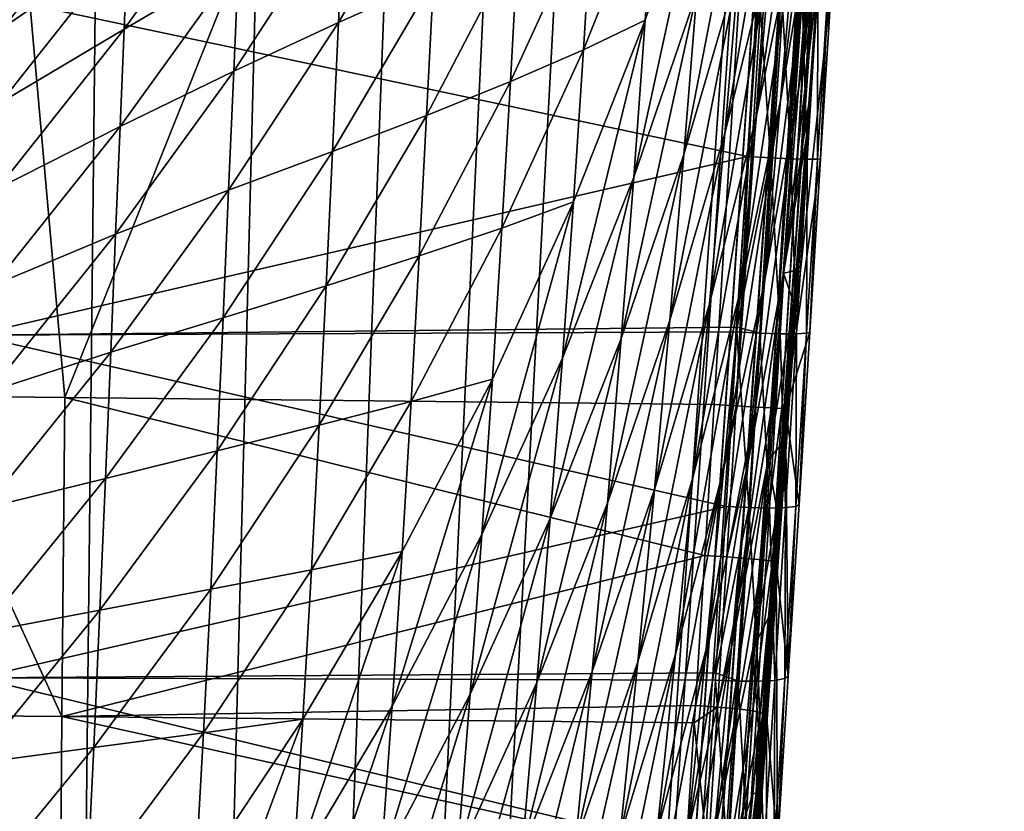
# Model space of a CAD drawing. Extents: x -24 to 24, y -123 to 38.
# Drawn here: x 19 to 24, y -21 to -16 of the extents above; entities that cross this region are included whole.
import ezdxf

# ---------------------------------------------------------------- set-up
doc = ezdxf.new("R2010")
doc.units = 0
doc.layers.add('L2', color=7, linetype='CONTINUOUS')
doc.layers.add('L4', color=7, linetype='CONTINUOUS')

msp = doc.modelspace()

# ---------------------------------------------------------------- linework, layer by layer
at = {"layer": 'L2', "color": 7}
for points in [[(22.72576, -18.60186, 103.7379), (23.72764, -3.990524, 103.6815), (23.61999, -3.983941, 103.7381)], [(22.72576, -18.60186, 103.7379), (23.61999, -3.983941, 103.7381), (23.25198, -8.036039, 103.7595)], [(22.83347, -18.60844, 103.6813), (23.72764, -3.990524, 103.6815), (22.72576, -18.60186, 103.7379)], [(22.83347, -18.60844, 103.6813), (23.81329, -3.995762, 103.595), (23.72764, -3.990524, 103.6815)], [(22.91918, -18.61368, 103.5949), (23.81329, -3.995762, 103.595), (22.83347, -18.60844, 103.6813)], [(22.91918, -18.61368, 103.5949), (23.86901, -3.999168, 103.4868), (23.81329, -3.995762, 103.595)], [(22.97493, -18.61709, 103.4866), (23.86901, -3.999168, 103.4868), (22.91918, -18.61368, 103.5949)], [(22.97493, -18.61709, 103.4866), (23.88961, -4.000426, 103.3667), (23.86901, -3.999168, 103.4868)], [(22.99555, -18.61835, 103.3665), (23.88961, -4.000426, 103.3667), (22.97493, -18.61709, 103.4866)], [(22.99555, -18.61835, 103.3665), (23.24609, -16.29742, 97.15698), (23.88961, -4.000426, 103.3667)], [(19.05643, -18.55591, 103.8389), (23.25198, -8.036039, 103.7595), (18.12733, -8.088237, 103.8734)], [(22.60604, -18.59453, 103.7594), (23.25198, -8.036039, 103.7595), (19.05643, -18.55591, 103.8389)], [(23.25198, -8.036039, 103.7595), (22.60604, -18.59453, 103.7594), (22.72576, -18.60186, 103.7379)], [(19.05643, -18.55591, 103.8389), (18.12733, -8.088237, 103.8734), (18.23455, -18.54805, 103.8538)], [(22.78854, -17.23786, 96.76408), (18.5303, -16.33485, 96.75), (22.8469, -16.27301, 96.75)], [(22.91306, -17.24495, 96.78431), (22.78854, -17.23786, 96.76408), (22.8469, -16.27301, 96.75)], [(22.8469, -16.27301, 96.75), (22.9716, -16.28063, 96.77001), (22.91306, -17.24495, 96.78431)], [(23.02513, -17.25017, 96.84241), (22.91306, -17.24495, 96.78431), (22.9716, -16.28063, 96.77001)], [(23.02513, -17.25017, 96.84241), (22.9716, -16.28063, 96.77001), (23.08382, -16.2875, 96.82804)], [(22.99555, -18.61835, 103.3665), (23.18755, -17.25059, 97.17089), (23.24609, -16.29742, 97.15698)], [(23.11358, -17.25299, 96.93259), (23.02513, -17.25017, 96.84241), (23.08382, -16.2875, 96.82804)], [(23.11358, -17.25299, 96.93259), (23.08382, -16.2875, 96.82804), (23.17234, -16.29291, 96.91828)], [(23.16958, -17.25314, 97.04585), (23.11358, -17.25299, 96.93259), (23.17234, -16.29291, 96.91828)], [(23.16958, -17.25314, 97.04585), (23.17234, -16.29291, 96.91828), (23.2283, -16.29633, 97.03172)], [(23.18755, -17.25059, 97.17089), (23.16958, -17.25314, 97.04585), (23.2283, -16.29633, 97.03172)], [(23.18755, -17.25059, 97.17089), (23.2283, -16.29633, 97.03172), (23.24609, -16.29742, 97.15698)], [(22.78854, -17.23786, 96.76408), (18.55453, -18.21561, 96.80365), (18.5303, -16.33485, 96.75)], [(22.73158, -18.17187, 96.80492), (18.55453, -18.21561, 96.80365), (22.78854, -17.23786, 96.76408)], [(22.91306, -17.24495, 96.78431), (22.73158, -18.17187, 96.80492), (22.78854, -17.23786, 96.76408)], [(22.85433, -18.20439, 96.82649), (22.73158, -18.17187, 96.80492), (22.91306, -17.24495, 96.78431)], [(22.96625, -18.20797, 96.88462), (22.85433, -18.20439, 96.82649), (22.91306, -17.24495, 96.78431)], [(22.96625, -18.20797, 96.88462), (22.91306, -17.24495, 96.78431), (23.02513, -17.25017, 96.84241)], [(23.05464, -18.20821, 96.97466), (22.96625, -18.20797, 96.88462), (23.02513, -17.25017, 96.84241)], [(23.12882, -18.19897, 97.21236), (23.18755, -17.25059, 97.17089), (22.99555, -18.61835, 103.3665)], [(23.05464, -18.20821, 96.97466), (23.02513, -17.25017, 96.84241), (23.11358, -17.25299, 96.93259)], [(23.11068, -18.20511, 97.08765), (23.05464, -18.20821, 96.97466), (23.11358, -17.25299, 96.93259)], [(23.11068, -18.20511, 97.08765), (23.11358, -17.25299, 96.93259), (23.16958, -17.25314, 97.04585)], [(23.12882, -18.19897, 97.21236), (23.11068, -18.20511, 97.08765), (23.16958, -17.25314, 97.04585)], [(23.12882, -18.19897, 97.21236), (23.16958, -17.25314, 97.04585), (23.18755, -17.25059, 97.17089)], [(22.73158, -18.17187, 96.80492), (22.72999, -18.19785, 96.80606), (18.55453, -18.21561, 96.80365)], [(22.85433, -18.20439, 96.82649), (22.72999, -18.19785, 96.80606), (22.73158, -18.17187, 96.80492)], [(18.55453, -18.21561, 96.80365), (22.72999, -18.19785, 96.80606), (22.67127, -19.15284, 96.87562)], [(18.55453, -18.21561, 96.80365), (22.67127, -19.15284, 96.87562), (18.5787, -20.09026, 96.96441)], [(22.79542, -19.15882, 96.89623), (22.67127, -19.15284, 96.87562), (22.72999, -18.19785, 96.80606)], [(22.79542, -19.15882, 96.89623), (22.72999, -18.19785, 96.80606), (22.85433, -18.20439, 96.82649)], [(22.9072, -19.16075, 96.95434), (22.79542, -19.15882, 96.89623), (22.85433, -18.20439, 96.82649)], [(22.9072, -19.16075, 96.95434), (22.85433, -18.20439, 96.82649), (22.96625, -18.20797, 96.88462)], [(22.99552, -19.15843, 97.04416), (22.9072, -19.16075, 96.95434), (22.96625, -18.20797, 96.88462)], [(22.99552, -19.15843, 97.04416), (22.96625, -18.20797, 96.88462), (23.05464, -18.20821, 96.97466)], [(23.05161, -19.1521, 97.1568), (22.99552, -19.15843, 97.04416), (23.05464, -18.20821, 96.97466)], [(22.99555, -18.61835, 103.3665), (23.06991, -19.14239, 97.28108), (23.12882, -18.19897, 97.21236)], [(23.05161, -19.1521, 97.1568), (23.05464, -18.20821, 96.97466), (23.11068, -18.20511, 97.08765)], [(23.06991, -19.14239, 97.28108), (23.05161, -19.1521, 97.1568), (23.11068, -18.20511, 97.08765)], [(23.06991, -19.14239, 97.28108), (23.11068, -18.20511, 97.08765), (23.12882, -18.19897, 97.21236)], [(19.04024, -20.30078, 103.8977), (18.23455, -18.54805, 103.8538), (14.4431, -20.26054, 103.981)], [(19.04024, -20.30078, 103.8977), (19.05643, -18.55591, 103.8389), (18.23455, -18.54805, 103.8538)], [(22.55464, -19.42009, 103.7731), (19.05643, -18.55591, 103.8389), (19.04024, -20.30078, 103.8977)], [(22.55464, -19.42009, 103.7731), (22.60604, -18.59453, 103.7594), (19.05643, -18.55591, 103.8389)], [(22.60604, -18.59453, 103.7594), (22.55464, -19.42009, 103.7731), (22.72576, -18.60186, 103.7379)], [(22.72576, -18.60186, 103.7379), (22.55464, -19.42009, 103.7731), (22.67447, -19.4282, 103.7518)], [(22.72576, -18.60186, 103.7379), (22.67447, -19.4282, 103.7518), (22.83347, -18.60844, 103.6813)], [(22.83347, -18.60844, 103.6813), (22.67447, -19.4282, 103.7518), (22.78225, -19.43672, 103.6953)], [(22.83347, -18.60844, 103.6813), (22.78225, -19.43672, 103.6953), (22.91918, -18.61368, 103.5949)], [(22.91918, -18.61368, 103.5949), (22.78225, -19.43672, 103.6953), (22.86794, -19.44487, 103.6088)], [(22.91918, -18.61368, 103.5949), (22.86794, -19.44487, 103.6088), (22.97493, -18.61709, 103.4866)], [(22.97493, -18.61709, 103.4866), (22.86794, -19.44487, 103.6088), (22.92358, -19.45189, 103.5005)], [(22.97493, -18.61709, 103.4866), (22.92358, -19.45189, 103.5005), (22.99555, -18.61835, 103.3665)], [(22.99555, -18.61835, 103.3665), (22.92358, -19.45189, 103.5005), (22.944, -19.45713, 103.3804)], [(22.944, -19.45713, 103.3804), (23.01085, -20.08069, 97.37676), (22.99555, -18.61835, 103.3665)], [(22.99555, -18.61835, 103.3665), (23.01085, -20.08069, 97.37676), (23.06991, -19.14239, 97.28108)], [(18.5787, -20.09026, 96.96441), (22.67127, -19.15284, 96.87562), (22.61483, -20.06325, 96.96846)], [(22.61483, -20.06325, 96.96846), (22.67127, -19.15284, 96.87562), (22.79542, -19.15882, 96.89623)], [(22.73636, -20.10806, 96.99325), (22.61483, -20.06325, 96.96846), (22.79542, -19.15882, 96.89623)], [(22.84799, -20.10835, 97.05129), (22.73636, -20.10806, 96.99325), (22.79542, -19.15882, 96.89623)], [(22.84799, -20.10835, 97.05129), (22.79542, -19.15882, 96.89623), (22.9072, -19.16075, 96.95434)], [(22.93624, -20.10348, 97.14083), (22.84799, -20.10835, 97.05129), (22.9072, -19.16075, 96.95434)], [(22.93624, -20.10348, 97.14083), (22.9072, -19.16075, 96.95434), (22.99552, -19.15843, 97.04416)], [(22.99238, -20.09395, 97.25302), (22.93624, -20.10348, 97.14083), (22.99552, -19.15843, 97.04416)], [(22.99238, -20.09395, 97.25302), (22.99552, -19.15843, 97.04416), (23.05161, -19.1521, 97.1568)], [(23.01085, -20.08069, 97.37676), (22.99238, -20.09395, 97.25302), (23.05161, -19.1521, 97.1568)], [(23.01085, -20.08069, 97.37676), (23.05161, -19.1521, 97.1568), (23.06991, -19.14239, 97.28108)], [(19.04024, -20.30078, 103.8977), (22.50304, -20.24081, 103.8138), (22.55464, -19.42009, 103.7731)], [(22.55464, -19.42009, 103.7731), (22.50304, -20.24081, 103.8138), (22.67447, -19.4282, 103.7518)], [(22.67447, -19.4282, 103.7518), (22.50304, -20.24081, 103.8138), (22.62299, -20.24968, 103.7927)], [(22.67447, -19.4282, 103.7518), (22.62299, -20.24968, 103.7927), (22.78225, -19.43672, 103.6953)], [(22.78225, -19.43672, 103.6953), (22.62299, -20.24968, 103.7927), (22.73084, -20.26013, 103.7363)], [(22.78225, -19.43672, 103.6953), (22.73084, -20.26013, 103.7363), (22.86794, -19.44487, 103.6088)], [(22.86794, -19.44487, 103.6088), (22.73084, -20.26013, 103.7363), (22.81652, -20.27118, 103.65)], [(22.86794, -19.44487, 103.6088), (22.81652, -20.27118, 103.65), (22.92358, -19.45189, 103.5005)], [(22.92358, -19.45189, 103.5005), (22.81652, -20.27118, 103.65), (22.87206, -20.28179, 103.5418)], [(22.92358, -19.45189, 103.5005), (22.87206, -20.28179, 103.5418), (22.944, -19.45713, 103.3804)], [(22.944, -19.45713, 103.3804), (22.87206, -20.28179, 103.5418), (22.89228, -20.29099, 103.4217)], [(22.89228, -20.29099, 103.4217), (22.95164, -21.01373, 97.49918), (22.944, -19.45713, 103.3804)], [(22.944, -19.45713, 103.3804), (22.95164, -21.01373, 97.49918), (23.01085, -20.08069, 97.37676)], [(18.5787, -20.09026, 96.96441), (22.61483, -20.06325, 96.96846), (22.61239, -20.10264, 96.97247)], [(22.73636, -20.10806, 96.99325), (22.61239, -20.10264, 96.97247), (22.61483, -20.06325, 96.96846)], [(22.55336, -21.04711, 97.09639), (18.6027, -21.95269, 97.23178), (18.5787, -20.09026, 96.96441)], [(22.55336, -21.04711, 97.09639), (18.5787, -20.09026, 96.96441), (22.61239, -20.10264, 96.97247)], [(22.67714, -21.05195, 97.11732), (22.55336, -21.04711, 97.09639), (22.61239, -20.10264, 96.97247)], [(22.67714, -21.05195, 97.11732), (22.61239, -20.10264, 96.97247), (22.73636, -20.10806, 96.99325)], [(22.78863, -21.0506, 97.17523), (22.67714, -21.05195, 97.11732), (22.73636, -20.10806, 96.99325)], [(22.78863, -21.0506, 97.17523), (22.73636, -20.10806, 96.99325), (22.84799, -20.10835, 97.05129)], [(22.87681, -21.04321, 97.26442), (22.78863, -21.0506, 97.17523), (22.84799, -20.10835, 97.05129)], [(22.87681, -21.04321, 97.26442), (22.84799, -20.10835, 97.05129), (22.93624, -20.10348, 97.14083)], [(22.933, -21.0305, 97.37606), (22.87681, -21.04321, 97.26442), (22.93624, -20.10348, 97.14083)], [(22.933, -21.0305, 97.37606), (22.93624, -20.10348, 97.14083), (22.99238, -20.09395, 97.25302)], [(22.95164, -21.01373, 97.49918), (22.933, -21.0305, 97.37606), (22.99238, -20.09395, 97.25302)], [(22.95164, -21.01373, 97.49918), (22.99238, -20.09395, 97.25302), (23.01085, -20.08069, 97.37676)], [(19.02662, -22.0373, 104.0782), (14.4431, -20.26054, 103.981), (14.43391, -22.00081, 104.1618)], [(19.02662, -22.0373, 104.0782), (19.04024, -20.30078, 103.8977), (14.4431, -20.26054, 103.981)], [(19.04024, -20.30078, 103.8977), (22.49702, -20.33564, 103.8216), (22.50304, -20.24081, 103.8138)], [(22.50304, -20.24081, 103.8138), (22.49702, -20.33564, 103.8216), (22.62299, -20.24968, 103.7927)], [(22.62299, -20.24968, 103.7927), (22.49702, -20.33564, 103.8216), (22.57134, -21.06616, 103.8603)], [(22.62299, -20.24968, 103.7927), (22.57134, -21.06616, 103.8603), (22.73084, -20.26013, 103.7363)], [(22.73084, -20.26013, 103.7363), (22.57134, -21.06616, 103.8603), (22.67926, -21.07851, 103.8042)], [(22.73084, -20.26013, 103.7363), (22.67926, -21.07851, 103.8042), (22.81652, -20.27118, 103.65)], [(22.81652, -20.27118, 103.65), (22.67926, -21.07851, 103.8042), (22.76494, -21.09243, 103.7181)], [(22.81652, -20.27118, 103.65), (22.76494, -21.09243, 103.7181), (22.87206, -20.28179, 103.5418)], [(22.87206, -20.28179, 103.5418), (22.76494, -21.09243, 103.7181), (22.82038, -21.10663, 103.6101)], [(22.87206, -20.28179, 103.5418), (22.82038, -21.10663, 103.6101), (22.89228, -20.29099, 103.4217)], [(22.89228, -20.29099, 103.4217), (22.82038, -21.10663, 103.6101), (22.84039, -21.11977, 103.4902)], [(22.84039, -21.11977, 103.4902), (22.8923, -21.94133, 97.64814), (22.89228, -20.29099, 103.4217)], [(22.89228, -20.29099, 103.4217), (22.8923, -21.94133, 97.64814), (22.95164, -21.01373, 97.49918)], [(22.45126, -21.05653, 103.8812), (19.04024, -20.30078, 103.8977), (19.02662, -22.0373, 104.0782)], [(22.45126, -21.05653, 103.8812), (22.49702, -20.33564, 103.8216), (19.04024, -20.30078, 103.8977)], [(22.49702, -20.33564, 103.8216), (22.45126, -21.05653, 103.8812), (22.57134, -21.06616, 103.8603)]]:
    msp.add_3dface(points, dxfattribs=at)
at = {"layer": 'L4', "color": 7}
for points in [[(18.43841, 11.35125, 0.198137), (19.33479, 9.746911, 0.170133), (8.91902, -19.7281, -0.344355)], [(8.91902, -19.7281, -0.344355), (19.33479, 9.746911, 0.170133), (20.09186, 8.072343, 0.140903)], [(8.91902, -19.7281, -0.344355), (20.09186, 8.072343, 0.140903), (20.70416, 6.339613, 0.110658)], [(20.70416, 6.339613, 0.110658), (21.1673, 4.561206, 0.079616), (8.91902, -19.7281, -0.344355)], [(8.91902, -19.7281, -0.344355), (21.1673, 4.561206, 0.079616), (21.47792, 2.749936, 0.048)], [(8.91902, -19.7281, -0.344355), (21.47792, 2.749936, 0.048), (10.5602, -18.90076, -0.329914)], [(10.5602, -18.90076, -0.329914), (21.47792, 2.749936, 0.048), (12.1253, -17.93723, -0.313096)], [(21.47792, 2.749936, 0.048), (13.60303, -16.84447, -0.294021), (12.1253, -17.93723, -0.313096)], [(21.47792, 2.749936, 0.048), (14.98276, -15.63035, -0.272829), (13.60303, -16.84447, -0.294021)], [(22.93125, 1.900137, 95.1), (-16.92889, -15.58414, 95.1), (-15.58414, -16.92889, 95.1)], [(22.93125, 1.900137, 95.1), (-15.58414, -16.92889, 95.1), (-14.13294, -18.158, 95.1)], [(-14.13294, -18.158, 95.1), (-12.58519, -19.26306, 95.1), (22.93125, 1.900137, 95.1)], [(22.93125, 1.900137, 95.1), (-12.58519, -19.26306, 95.1), (-10.95147, -20.23655, 95.1)], [(22.93125, 1.900137, 95.1), (-10.95147, -20.23655, 95.1), (-9.242947, -21.0718, 95.1)], [(-9.242947, -21.0718, 95.1), (-7.471283, -21.7631, 95.1), (22.93125, 1.900137, 95.1)], [(22.93125, 1.900137, 95.1), (-7.471283, -21.7631, 95.1), (-5.648581, -22.30574, 95.1)], [(22.93125, 1.900137, 95.1), (-5.648581, -22.30574, 95.1), (-3.787295, -22.69601, 95.1)], [(-3.787295, -22.69601, 95.1), (23.00984, 0, 95.1), (22.93125, 1.900137, 95.1)], [(-3.787295, -22.69601, 95.1), (22.93125, -1.900137, 95.1), (23.00984, 0, 95.1)], [(23.69274, -1.648163, 95.1), (22.30574, -5.648581, 95.1), (18.57966, -75.15, 95.1)], [(18.57966, -75.15, 95.1), (18.72827, -75.16034, 95.0764), (23.69274, -1.648163, 95.1)], [(23.69274, -1.648163, 95.1), (18.72827, -75.16034, 95.0764), (23.84688, -1.658885, 95.07553)], [(18.72827, -75.16034, 95.0764), (18.73379, -75.16072, 95.07553), (23.84688, -1.658885, 95.07553)], [(23.84688, -1.658885, 95.07553), (18.73379, -75.16072, 95.07553), (18.86296, -75.1697, 95.00956)], [(23.84688, -1.658885, 95.07553), (18.86296, -75.1697, 95.00956), (23.98593, -1.668558, 95.00451)], [(18.86296, -75.1697, 95.00956), (18.87284, -75.1704, 95.00451), (23.98593, -1.668558, 95.00451)], [(23.98593, -1.668558, 95.00451), (18.87284, -75.1704, 95.00451), (18.97164, -75.17727, 94.90547)], [(23.98593, -1.668558, 95.00451), (18.97164, -75.17727, 94.90547), (24.09628, -1.676234, 94.8939)], [(18.97164, -75.17727, 94.90547), (18.98319, -75.17807, 94.8939), (24.09628, -1.676234, 94.8939)], [(24.09628, -1.676234, 94.8939), (18.98319, -75.17807, 94.8939), (19.04481, -75.18236, 94.77267)], [(24.09628, -1.676234, 94.8939), (19.04481, -75.18236, 94.77267), (24.16712, -1.681163, 94.75451)], [(24.16712, -1.681163, 94.75451), (19.04481, -75.18236, 94.77267), (19.05404, -75.183, 94.75451)], [(24.16712, -1.681163, 94.75451), (19.05404, -75.183, 94.75451), (24.19154, -1.682861, 94.6)], [(24.19154, -1.682861, 94.6), (19.05404, -75.183, 94.75451), (19.05597, -75.18313, 94.74228)], [(24.19154, -1.682861, 94.6), (19.05597, -75.18313, 94.74228), (19.06299, -75.18362, 94.69789)], [(19.06299, -75.18362, 94.69789), (19.06989, -75.1841, 94.65417), (24.19154, -1.682861, 94.6)], [(24.19154, -1.682861, 94.6), (19.06989, -75.1841, 94.65417), (19.07537, -75.18449, 94.61952)], [(24.19154, -1.682861, 94.6), (19.07537, -75.18449, 94.61952), (19.07845, -75.1847, 94.6)], [(19.07845, -75.1847, 94.6), (19.07845, -75.1847, 94.0208), (24.19154, -1.682861, 94.6)], [(24.19154, -1.682861, 94.6), (19.07845, -75.1847, 94.0208), (19.12885, -74.46019, 93.36375)], [(24.19154, -1.682861, 94.6), (19.12885, -74.46019, 93.36375), (19.17684, -73.77039, 92.54669)], [(19.21649, -73.20045, 91.64197), (24.19154, -1.682861, 94.6), (19.17684, -73.77039, 92.54669)], [(19.21649, -73.20045, 91.64197), (19.24703, -72.76134, 90.66704), (24.19154, -1.682861, 94.6)], [(19.24703, -72.76134, 90.66704), (19.26789, -72.46152, 89.64069), (24.19154, -1.682861, 94.6)], [(24.19154, -1.682861, 94.6), (19.26789, -72.46152, 89.64069), (19.27865, -72.30678, 88.58272)], [(24.19154, -1.682861, 94.6), (19.27865, -72.30678, 88.58272), (19.27912, -72.30008, 87.5135)], [(19.27912, -72.30008, 87.5135), (22.59441, -24.6419, 81.13097), (24.19154, -1.682861, 94.6)], [(24.19154, -1.682861, 94.6), (22.59441, -24.6419, 81.13097), (22.66447, -23.63485, 80.98981)], [(24.19154, -1.682861, 94.6), (22.66447, -23.63485, 80.98981), (22.7338, -22.63817, 80.82149)], [(22.7338, -22.63817, 80.82149), (22.80237, -21.65251, 80.62644), (24.19154, -1.682861, 94.6)], [(24.19154, -1.682861, 94.6), (22.80237, -21.65251, 80.62644), (22.87013, -20.67834, 80.40462)], [(24.19154, -1.682861, 94.6), (22.87013, -20.67834, 80.40462), (22.93709, -19.71592, 80.1556)], [(22.93709, -19.71592, 80.1556), (23.00321, -18.76532, 79.87877), (24.19154, -1.682861, 94.6)], [(23.00321, -18.76532, 79.87877), (23.06852, -17.82649, 79.57347), (24.19154, -1.682861, 94.6)], [(24.19154, -1.682861, 94.6), (23.06852, -17.82649, 79.57347), (23.11814, -17.11327, 79.31922)], [(24.19154, -1.682861, 94.6), (23.11814, -17.11327, 79.31922), (23.18108, -16.20848, 78.96744)], [(22.69601, -3.787295, 95.1), (22.93125, -1.900137, 95.1), (-3.787295, -22.69601, 95.1)], [(-3.787295, -22.69601, 95.1), (22.30574, -5.648581, 95.1), (22.69601, -3.787295, 95.1)], [(-3.787295, -22.69601, 95.1), (21.7631, -7.471283, 95.1), (22.30574, -5.648581, 95.1)], [(18.57966, -75.15, 95.1), (22.30574, -5.648581, 95.1), (21.7631, -7.471283, 95.1)], [(21.0718, -9.242947, 95.1), (21.7631, -7.471283, 95.1), (-3.787295, -22.69601, 95.1)], [(18.57966, -75.15, 95.1), (21.7631, -7.471283, 95.1), (21.0718, -9.242947, 95.1)], [(21.0718, -9.242947, 95.1), (-3.787295, -22.69601, 95.1), (20.23655, -10.95147, 95.1)], [(21.0718, -9.242947, 95.1), (20.23655, -10.95147, 95.1), (18.57966, -75.15, 95.1)], [(20.23655, -10.95147, 95.1), (-3.787295, -22.69601, 95.1), (-1.900137, -22.93125, 95.1)], [(20.23655, -10.95147, 95.1), (-1.900137, -22.93125, 95.1), (0, -23.00984, 95.1)], [(0, -23.00984, 95.1), (1.900137, -22.93125, 95.1), (20.23655, -10.95147, 95.1)], [(20.23655, -10.95147, 95.1), (1.900137, -22.93125, 95.1), (3.787295, -22.69601, 95.1)], [(20.23655, -10.95147, 95.1), (3.787295, -22.69601, 95.1), (5.648581, -22.30574, 95.1)], [(5.648581, -22.30574, 95.1), (7.471283, -21.7631, 95.1), (20.23655, -10.95147, 95.1)], [(20.23655, -10.95147, 95.1), (7.471283, -21.7631, 95.1), (9.242947, -21.0718, 95.1)], [(20.23655, -10.95147, 95.1), (9.242947, -21.0718, 95.1), (10.95147, -20.23655, 95.1)], [(10.95147, -20.23655, 95.1), (12.58519, -19.26306, 95.1), (20.23655, -10.95147, 95.1)], [(20.23655, -10.95147, 95.1), (12.58519, -19.26306, 95.1), (14.13294, -18.158, 95.1)], [(20.23655, -10.95147, 95.1), (14.13294, -18.158, 95.1), (15.58414, -16.92889, 95.1)], [(15.58414, -16.92889, 95.1), (16.92889, -15.58414, 95.1), (20.23655, -10.95147, 95.1)], [(18.57966, -75.15, 95.1), (20.23655, -10.95147, 95.1), (19.26306, -12.58519, 95.1)], [(18.57966, -75.15, 95.1), (19.26306, -12.58519, 95.1), (18.158, -14.13294, 95.1)], [(23.1451, -15.87855, 78.3217), (22.96892, -16.93098, 78.31141), (23.22162, -14.9053, 77.84534)], [(23.22162, -14.9053, 77.84534), (22.96892, -16.93098, 78.31141), (23.05179, -15.96624, 77.83403)], [(23.05179, -15.96624, 77.83403), (22.83759, -17.0131, 77.82611), (23.12996, -15.01955, 77.31858)], [(23.12996, -15.01955, 77.31858), (22.83759, -17.0131, 77.82611), (22.919, -16.07413, 77.30962)], [(22.919, -16.07413, 77.30962), (22.66316, -17.11243, 77.30421), (22.99487, -15.1543, 76.75564)], [(22.99487, -15.1543, 76.75564), (22.66316, -17.11243, 77.30421), (22.73985, -16.19954, 76.74915)], [(22.73985, -16.19954, 76.74915), (22.44005, -17.22617, 76.74668), (22.8111, -15.30707, 76.15713)], [(22.8111, -15.30707, 76.15713), (22.44005, -17.22617, 76.74668), (22.5104, -16.33987, 76.15351)], [(23.19939, -15.89218, 78.76752), (23.06586, -16.86899, 78.75947), (23.23926, -15.3373, 78.54267)], [(23.23926, -15.3373, 78.54267), (23.06586, -16.86899, 78.75947), (23.1451, -15.87855, 78.3217)], [(22.5104, -16.33987, 76.15351), (22.16555, -17.35164, 76.15393), (22.57527, -15.4753, 75.52394)], [(22.57527, -15.4753, 75.52394), (22.16555, -17.35164, 76.15393), (22.2283, -16.49247, 75.52312)], [(22.57527, -15.4753, 75.52394), (22.2283, -16.49247, 75.52312), (22.28577, -15.65643, 74.85649)], [(21.10489, -15.55966, 71.83412), (21.07039, -16.27157, 72.64193), (20.55121, -16.5053, 71.83294)], [(21.10489, -15.55966, 71.83412), (20.55121, -16.5053, 71.83294), (20.58139, -15.84677, 70.98558)], [(19.41569, -15.64899, 67.23614), (19.39875, -16.06541, 68.21884), (18.72145, -16.53093, 67.23409)], [(19.41569, -15.64899, 67.23614), (18.72145, -16.53093, 67.23409), (18.73505, -16.17848, 66.22592)], [(20.02864, -15.63581, 69.17527), (20.00541, -16.17456, 70.0971), (19.37935, -16.54085, 69.17281)], [(20.02864, -15.63581, 69.17527), (19.37935, -16.54085, 69.17281), (19.39875, -16.06541, 68.21884)], [(22.28577, -15.65643, 74.85649), (22.2283, -16.49247, 75.52312), (21.89082, -16.65518, 74.85706)], [(22.28577, -15.65643, 74.85649), (21.89082, -16.65518, 74.85706), (21.94062, -15.84865, 74.15386)], [(20.58139, -15.84677, 70.98558), (20.55121, -16.5053, 71.83294), (19.97963, -16.77044, 70.98389)], [(20.58139, -15.84677, 70.98558), (19.97963, -16.77044, 70.98389), (20.00541, -16.17456, 70.0971)], [(21.94062, -15.84865, 74.15386), (21.89082, -16.65518, 74.85706), (21.49198, -16.8283, 74.15488)], [(21.94062, -15.84865, 74.15386), (21.49198, -16.8283, 74.15488), (21.53473, -16.05322, 73.41565)], [(23.06586, -16.86899, 78.75947), (22.88205, -17.91262, 78.75021), (23.1451, -15.87855, 78.3217)], [(23.1451, -15.87855, 78.3217), (22.88205, -17.91262, 78.75021), (22.96892, -16.93098, 78.31141)], [(23.17489, -16.2332, 78.9057), (23.06586, -16.86899, 78.75947), (23.19939, -15.89218, 78.76752)], [(22.96892, -16.93098, 78.31141), (22.75015, -17.96992, 78.30451), (23.05179, -15.96624, 77.83403)], [(23.05179, -15.96624, 77.83403), (22.75015, -17.96992, 78.30451), (22.83759, -17.0131, 77.82611)], [(19.39875, -16.06541, 68.21884), (19.37935, -16.54085, 69.17281), (18.70549, -16.94306, 68.21664)], [(19.39875, -16.06541, 68.21884), (18.70549, -16.94306, 68.21664), (18.72145, -16.53093, 67.23409)], [(21.53473, -16.05322, 73.41565), (21.49198, -16.8283, 74.15488), (21.0337, -17.01285, 73.41663)], [(21.53473, -16.05322, 73.41565), (21.0337, -17.01285, 73.41663), (21.07039, -16.27157, 72.64193)], [(22.83759, -17.0131, 77.82611), (22.57995, -18.04442, 77.82175), (22.919, -16.07413, 77.30962)], [(22.919, -16.07413, 77.30962), (22.57995, -18.04442, 77.82175), (22.66316, -17.11243, 77.30421)], [(20.00541, -16.17456, 70.0971), (19.97963, -16.77044, 70.98389), (19.35753, -17.07396, 70.09511)], [(20.00541, -16.17456, 70.0971), (19.35753, -17.07396, 70.09511), (19.37935, -16.54085, 69.17281)], [(22.66316, -17.11243, 77.30421), (22.36366, -18.13299, 77.30287), (22.73985, -16.19954, 76.74915)], [(22.73985, -16.19954, 76.74915), (22.36366, -18.13299, 77.30287), (22.44005, -17.22617, 76.74668)], [(23.12243, -16.94865, 79.16562), (22.9844, -17.87549, 79.1581), (23.17489, -16.2332, 78.9057)], [(23.17489, -16.2332, 78.9057), (22.9844, -17.87549, 79.1581), (23.06586, -16.86899, 78.75947)], [(23.12243, -16.94865, 79.16562), (23.17683, -16.22832, 78.918), (23.1114, -17.13742, 79.25278)], [(23.17683, -16.22832, 78.918), (23.11402, -17.13147, 79.26931), (23.1114, -17.13742, 79.25278)], [(23.11602, -17.12546, 79.28591), (23.11402, -17.13147, 79.26931), (23.17843, -16.22341, 78.93033)], [(23.17683, -16.22832, 78.918), (23.17843, -16.22341, 78.93033), (23.11402, -17.13147, 79.26931)], [(23.17967, -16.21846, 78.94269), (23.11739, -17.11939, 79.30255), (23.11602, -17.12546, 79.28591)], [(23.11602, -17.12546, 79.28591), (23.17843, -16.22341, 78.93033), (23.17967, -16.21846, 78.94269)], [(23.18055, -16.21348, 78.95506), (23.11814, -17.11327, 79.31922), (23.11739, -17.11939, 79.30255)], [(23.17967, -16.21846, 78.94269), (23.18055, -16.21348, 78.95506), (23.11739, -17.11939, 79.30255)], [(23.18055, -16.21348, 78.95506), (23.18108, -16.20848, 78.96744), (23.11814, -17.11327, 79.31922)], [(23.17489, -16.2332, 78.9057), (23.17683, -16.22832, 78.918), (23.12243, -16.94865, 79.16562)], [(21.07039, -16.27157, 72.64193), (21.0337, -17.01285, 73.41663), (20.51895, -17.21021, 72.64245)], [(21.07039, -16.27157, 72.64193), (20.51895, -17.21021, 72.64245), (20.55121, -16.5053, 71.83294)], [(22.44005, -17.22617, 76.74668), (22.09696, -18.23275, 76.74832), (22.5104, -16.33987, 76.15351)], [(22.5104, -16.33987, 76.15351), (22.09696, -18.23275, 76.74832), (22.16555, -17.35164, 76.15393)], [(20.55121, -16.5053, 71.83294), (20.51895, -17.21021, 72.64245), (19.95134, -17.42203, 71.83265)], [(20.55121, -16.5053, 71.83294), (19.95134, -17.42203, 71.83265), (19.97963, -16.77044, 70.98389)], [(22.16555, -17.35164, 76.15393), (21.77602, -18.34092, 76.15726), (22.2283, -16.49247, 75.52312)], [(22.2283, -16.49247, 75.52312), (21.77602, -18.34092, 76.15726), (21.83616, -17.48633, 75.52508)], [(22.2283, -16.49247, 75.52312), (21.83616, -17.48633, 75.52508), (21.89082, -16.65518, 74.85706)], [(19.37935, -16.54085, 69.17281), (19.35753, -17.07396, 70.09511), (18.68721, -17.41351, 69.17076)], [(19.37935, -16.54085, 69.17281), (18.68721, -17.41351, 69.17076), (18.70549, -16.94306, 68.21664)], [(21.89082, -16.65518, 74.85706), (21.83616, -17.48633, 75.52508), (21.44496, -17.62955, 74.85962)], [(21.89082, -16.65518, 74.85706), (21.44496, -17.62955, 74.85962), (21.49198, -16.8283, 74.15488)], [(19.97963, -16.77044, 70.98389), (19.95134, -17.42203, 71.83265), (19.3333, -17.66349, 70.98284)], [(19.97963, -16.77044, 70.98389), (19.3333, -17.66349, 70.98284), (19.35753, -17.07396, 70.09511)], [(21.49198, -16.8283, 74.15488), (21.44496, -17.62955, 74.85962), (20.99354, -17.78208, 74.15753)], [(21.49198, -16.8283, 74.15488), (20.99354, -17.78208, 74.15753), (21.0337, -17.01285, 73.41663)], [(22.9844, -17.87549, 79.1581), (22.79203, -18.91007, 79.14989), (23.06586, -16.86899, 78.75947)], [(23.06586, -16.86899, 78.75947), (22.79203, -18.91007, 79.14989), (22.88205, -17.91262, 78.75021)], [(22.88205, -17.91262, 78.75021), (22.65762, -18.94348, 78.74431), (22.96892, -16.93098, 78.31141)], [(22.96892, -16.93098, 78.31141), (22.65762, -18.94348, 78.74431), (22.75015, -17.96992, 78.30451)], [(22.9844, -17.87549, 79.1581), (23.12243, -16.94865, 79.16562), (23.10816, -17.14329, 79.23632)], [(23.12243, -16.94865, 79.16562), (23.1114, -17.13742, 79.25278), (23.10816, -17.14329, 79.23632)], [(21.0337, -17.01285, 73.41663), (20.99354, -17.78208, 74.15753), (20.48458, -17.94501, 73.41891)], [(21.0337, -17.01285, 73.41663), (20.48458, -17.94501, 73.41891), (20.51895, -17.21021, 72.64245)], [(22.75015, -17.96992, 78.30451), (22.48961, -18.99418, 78.30118), (22.83759, -17.0131, 77.82611)], [(22.83759, -17.0131, 77.82611), (22.48961, -18.99418, 78.30118), (22.57995, -18.04442, 77.82175)], [(19.35753, -17.07396, 70.09511), (19.3333, -17.66349, 70.98284), (18.66665, -17.94093, 70.09359)], [(19.35753, -17.07396, 70.09511), (18.66665, -17.94093, 70.09359), (18.68721, -17.41351, 69.17076)], [(22.57995, -18.04442, 77.82175), (22.27998, -19.05896, 77.82146), (22.66316, -17.11243, 77.30421)], [(22.66316, -17.11243, 77.30421), (22.27998, -19.05896, 77.82146), (22.36366, -18.13299, 77.30287)], [(23.11739, -17.11939, 79.30255), (23.11814, -17.11327, 79.31922), (23.06852, -17.82649, 79.57347)], [(23.10816, -17.14329, 79.23632), (23.05419, -17.8607, 79.47076), (22.9844, -17.87549, 79.1581)], [(23.10816, -17.14329, 79.23632), (23.05894, -17.85407, 79.49106), (23.05419, -17.8607, 79.47076)], [(23.10816, -17.14329, 79.23632), (23.1114, -17.13742, 79.25278), (23.05894, -17.85407, 79.49106)], [(23.1114, -17.13742, 79.25278), (23.06276, -17.84732, 79.51153), (23.05894, -17.85407, 79.49106)], [(23.06563, -17.84047, 79.53211), (23.06276, -17.84732, 79.51153), (23.11402, -17.13147, 79.26931)], [(23.1114, -17.13742, 79.25278), (23.11402, -17.13147, 79.26931), (23.06276, -17.84732, 79.51153)], [(23.11602, -17.12546, 79.28591), (23.06755, -17.83352, 79.55278), (23.06563, -17.84047, 79.53211)], [(23.06563, -17.84047, 79.53211), (23.11402, -17.13147, 79.26931), (23.11602, -17.12546, 79.28591)], [(23.11739, -17.11939, 79.30255), (23.06852, -17.82649, 79.57347), (23.06755, -17.83352, 79.55278)], [(23.11602, -17.12546, 79.28591), (23.11739, -17.11939, 79.30255), (23.06755, -17.83352, 79.55278)], [(20.51895, -17.21021, 72.64245), (20.48458, -17.94501, 73.41891), (19.92111, -18.11977, 72.64397)], [(20.51895, -17.21021, 72.64245), (19.92111, -18.11977, 72.64397), (19.95134, -17.42203, 71.83265)], [(22.36366, -18.13299, 77.30287), (22.02189, -19.13457, 77.30564), (22.44005, -17.22617, 76.74668)], [(22.44005, -17.22617, 76.74668), (22.02189, -19.13457, 77.30564), (22.09696, -18.23275, 76.74832)], [(22.09696, -18.23275, 76.74832), (21.70978, -19.21774, 76.75293), (22.16555, -17.35164, 76.15393)], [(22.16555, -17.35164, 76.15393), (21.70978, -19.21774, 76.75293), (21.77602, -18.34092, 76.15726)], [(19.95134, -17.42203, 71.83265), (19.92111, -18.11977, 72.64397), (19.30673, -18.30802, 71.83309)], [(19.95134, -17.42203, 71.83265), (19.30673, -18.30802, 71.83309), (19.3333, -17.66349, 70.98284)], [(21.77602, -18.34092, 76.15726), (21.33539, -19.30587, 76.16281), (21.83616, -17.48633, 75.52508)], [(21.83616, -17.48633, 75.52508), (21.33539, -19.30587, 76.16281), (21.39298, -18.4558, 75.52917)], [(21.83616, -17.48633, 75.52508), (21.39298, -18.4558, 75.52917), (21.44496, -17.62955, 74.85962)], [(21.44496, -17.62955, 74.85962), (21.39298, -18.4558, 75.52917), (20.94908, -18.57795, 74.86395)], [(21.44496, -17.62955, 74.85962), (20.94908, -18.57795, 74.86395), (20.99354, -17.78208, 74.15753)], [(19.3333, -17.66349, 70.98284), (19.30673, -18.30802, 71.83309), (18.64383, -18.52404, 70.98231)], [(19.3333, -17.66349, 70.98284), (18.64383, -18.52404, 70.98231), (18.66665, -17.94093, 70.09359)], [(20.99354, -17.78208, 74.15753), (20.94908, -18.57795, 74.86395), (20.44676, -18.70829, 74.1616)], [(20.99354, -17.78208, 74.15753), (20.44676, -18.70829, 74.1616), (20.48458, -17.94501, 73.41891)], [(22.9844, -17.87549, 79.1581), (23.05419, -17.8607, 79.47076), (23.04013, -18.04082, 79.52313)], [(23.04013, -18.04082, 79.52313), (23.05894, -17.85407, 79.49106), (22.98819, -18.79733, 79.77146)], [(23.05894, -17.85407, 79.49106), (22.99431, -18.78958, 79.79798), (22.98819, -18.79733, 79.77146)], [(22.99887, -18.78165, 79.82477), (22.99431, -18.78958, 79.79798), (23.06276, -17.84732, 79.51153)], [(23.05894, -17.85407, 79.49106), (23.06276, -17.84732, 79.51153), (22.99431, -18.78958, 79.79798)], [(23.06563, -17.84047, 79.53211), (23.00184, -18.77356, 79.85172), (22.99887, -18.78165, 79.82477)], [(22.99887, -18.78165, 79.82477), (23.06276, -17.84732, 79.51153), (23.06563, -17.84047, 79.53211)], [(23.06755, -17.83352, 79.55278), (23.00321, -18.76532, 79.87877), (23.00184, -18.77356, 79.85172)], [(23.06563, -17.84047, 79.53211), (23.06755, -17.83352, 79.55278), (23.00184, -18.77356, 79.85172)], [(23.06755, -17.83352, 79.55278), (23.06852, -17.82649, 79.57347), (23.00321, -18.76532, 79.87877)], [(23.05419, -17.8607, 79.47076), (23.05894, -17.85407, 79.49106), (23.04013, -18.04082, 79.52313)], [(22.79203, -18.91007, 79.14989), (22.56116, -19.93268, 79.14495), (22.88205, -17.91262, 78.75021)], [(22.88205, -17.91262, 78.75021), (22.56116, -19.93268, 79.14495), (22.65762, -18.94348, 78.74431)], [(22.9011, -18.8969, 79.51708), (22.69948, -19.92221, 79.50992), (22.9844, -17.87549, 79.1581)], [(22.9844, -17.87549, 79.1581), (22.69948, -19.92221, 79.50992), (22.79203, -18.91007, 79.14989)], [(22.9844, -17.87549, 79.1581), (23.04013, -18.04082, 79.52313), (22.9011, -18.8969, 79.51708)], [(20.48458, -17.94501, 73.41891), (20.44676, -18.70829, 74.1616), (19.88883, -18.84797, 73.42231)], [(20.48458, -17.94501, 73.41891), (19.88883, -18.84797, 73.42231), (19.92111, -18.11977, 72.64397)], [(22.65762, -18.94348, 78.74431), (22.39328, -19.96059, 78.74192), (22.75015, -17.96992, 78.30451)], [(22.75015, -17.96992, 78.30451), (22.39328, -19.96059, 78.74192), (22.48961, -18.99418, 78.30118)], [(22.48961, -18.99418, 78.30118), (22.18828, -20.00272, 78.30184), (22.57995, -18.04442, 77.82175)], [(22.57995, -18.04442, 77.82175), (22.18828, -20.00272, 78.30184), (22.27998, -19.05896, 77.82146)], [(22.9011, -18.8969, 79.51708), (23.04013, -18.04082, 79.52313), (22.98052, -18.80486, 79.74528)], [(23.04013, -18.04082, 79.52313), (22.98819, -18.79733, 79.77146), (22.98052, -18.80486, 79.74528)], [(19.92111, -18.11977, 72.64397), (19.88883, -18.84797, 73.42231), (19.27832, -18.99846, 72.64631)], [(19.92111, -18.11977, 72.64397), (19.27832, -18.99846, 72.64631), (19.30673, -18.30802, 71.83309)], [(22.27998, -19.05896, 77.82146), (21.93893, -20.05569, 77.82525), (22.36366, -18.13299, 77.30287)], [(22.36366, -18.13299, 77.30287), (21.93893, -20.05569, 77.82525), (22.02189, -19.13457, 77.30564)], [(22.02189, -19.13457, 77.30564), (21.63674, -20.11556, 77.31142), (22.09696, -18.23275, 76.74832)], [(22.09696, -18.23275, 76.74832), (21.63674, -20.11556, 77.31142), (21.70978, -19.21774, 76.75293)], [(19.30673, -18.30802, 71.83309), (19.27832, -18.99846, 72.64631), (18.61879, -19.16142, 71.83411)], [(19.30673, -18.30802, 71.83309), (18.61879, -19.16142, 71.83411), (18.64383, -18.52404, 70.98231)], [(21.70978, -19.21774, 76.75293), (21.27153, -20.17854, 76.75984), (21.77602, -18.34092, 76.15726)], [(21.77602, -18.34092, 76.15726), (21.27153, -20.17854, 76.75984), (21.33539, -19.30587, 76.16281)], [(21.33539, -19.30587, 76.16281), (20.84448, -20.24484, 76.17032), (21.39298, -18.4558, 75.52917)], [(21.39298, -18.4558, 75.52917), (20.84448, -20.24484, 76.17032), (20.89962, -19.39927, 75.53513)], [(21.39298, -18.4558, 75.52917), (20.89962, -19.39927, 75.53513), (20.94908, -18.57795, 74.86395)], [(20.94908, -18.57795, 74.86395), (20.89962, -19.39927, 75.53513), (20.40468, -19.49872, 74.8698)], [(20.94908, -18.57795, 74.86395), (20.40468, -19.49872, 74.8698), (20.44676, -18.70829, 74.1616)], [(20.44676, -18.70829, 74.1616), (20.40468, -19.49872, 74.8698), (19.85316, -19.60522, 74.1669)], [(20.44676, -18.70829, 74.1616), (19.85316, -19.60522, 74.1669), (19.88883, -18.84797, 73.42231)], [(22.99887, -18.78165, 79.82477), (22.93512, -19.72535, 80.12081), (22.93057, -19.73454, 80.0862)], [(22.93057, -19.73454, 80.0862), (22.99431, -18.78958, 79.79798), (22.99887, -18.78165, 79.82477)], [(23.00184, -18.77356, 79.85172), (22.93709, -19.71592, 80.1556), (22.93512, -19.72535, 80.12081)], [(22.99887, -18.78165, 79.82477), (23.00184, -18.77356, 79.85172), (22.93512, -19.72535, 80.12081)], [(23.00184, -18.77356, 79.85172), (23.00321, -18.76532, 79.87877), (22.93709, -19.71592, 80.1556)], [(22.9011, -18.8969, 79.51708), (22.98052, -18.80486, 79.74528), (22.94973, -19.17807, 79.83903)], [(22.94973, -19.17807, 79.83903), (22.98819, -18.79733, 79.77146), (22.91382, -19.75204, 80.01826)], [(22.98819, -18.79733, 79.77146), (22.92346, -19.74345, 80.05196), (22.91382, -19.75204, 80.01826)], [(22.93057, -19.73454, 80.0862), (22.92346, -19.74345, 80.05196), (22.99431, -18.78958, 79.79798)], [(22.98819, -18.79733, 79.77146), (22.99431, -18.78958, 79.79798), (22.92346, -19.74345, 80.05196)], [(22.98052, -18.80486, 79.74528), (22.98819, -18.79733, 79.77146), (22.94973, -19.17807, 79.83903)], [(19.88883, -18.84797, 73.42231), (19.85316, -19.60522, 74.1669), (19.24792, -19.71998, 73.42662)], [(19.88883, -18.84797, 73.42231), (19.24792, -19.71998, 73.42662), (19.27832, -18.99846, 72.64631)], [(22.56116, -19.93268, 79.14495), (22.29237, -20.94258, 79.1434), (22.65762, -18.94348, 78.74431)], [(22.65762, -18.94348, 78.74431), (22.29237, -20.94258, 79.1434), (22.39328, -19.96059, 78.74192)], [(22.69948, -19.92221, 79.50992), (22.46161, -20.93643, 79.50588), (22.79203, -18.91007, 79.14989)], [(22.79203, -18.91007, 79.14989), (22.46161, -20.93643, 79.50588), (22.56116, -19.93268, 79.14495)], [(22.81616, -19.93209, 79.83591), (22.60476, -20.94792, 79.82976), (22.9011, -18.8969, 79.51708)], [(22.9011, -18.8969, 79.51708), (22.60476, -20.94792, 79.82976), (22.69948, -19.92221, 79.50992)], [(22.9011, -18.8969, 79.51708), (22.94973, -19.17807, 79.83903), (22.81616, -19.93209, 79.83591)], [(19.27832, -18.99846, 72.64631), (19.24792, -19.71998, 73.42662), (18.59203, -19.8445, 72.64931)], [(19.27832, -18.99846, 72.64631), (18.59203, -19.8445, 72.64931), (18.61879, -19.16142, 71.83411)], [(22.39328, -19.96059, 78.74192), (22.08986, -20.96315, 78.74342), (22.48961, -18.99418, 78.30118)], [(22.48961, -18.99418, 78.30118), (22.08986, -20.96315, 78.74342), (22.18828, -20.00272, 78.30184)], [(22.18828, -20.00272, 78.30184), (21.84724, -20.99472, 78.30651), (22.27998, -19.05896, 77.82146)], [(22.27998, -19.05896, 77.82146), (21.84724, -20.99472, 78.30651), (21.93893, -20.05569, 77.82525)], [(21.93893, -20.05569, 77.82525), (21.55537, -21.03294, 77.83207), (22.02189, -19.13457, 77.30564)], [(22.02189, -19.13457, 77.30564), (21.55537, -21.03294, 77.83207), (21.63674, -20.11556, 77.31142)], [(22.81616, -19.93209, 79.83591), (22.94973, -19.17807, 79.83903), (22.9017, -19.76026, 79.98527)], [(22.94973, -19.17807, 79.83903), (22.91382, -19.75204, 80.01826), (22.9017, -19.76026, 79.98527)], [(21.63674, -20.11556, 77.31142), (21.20064, -21.07255, 77.31955), (21.70978, -19.21774, 76.75293)], [(21.70978, -19.21774, 76.75293), (21.20064, -21.07255, 77.31955), (21.27153, -20.17854, 76.75984)], [(21.27153, -20.17854, 76.75984), (20.78298, -21.11341, 76.76878), (21.33539, -19.30587, 76.16281)], [(21.33539, -19.30587, 76.16281), (20.78298, -21.11341, 76.76878), (20.84448, -20.24484, 76.17032)], [(20.84448, -20.24484, 76.17032), (20.30484, -21.15616, 76.17953), (20.89962, -19.39927, 75.53513)], [(20.89962, -19.39927, 75.53513), (20.30484, -21.15616, 76.17953), (20.35761, -20.31508, 75.54271)], [(20.89962, -19.39927, 75.53513), (20.35761, -20.31508, 75.54271), (20.40468, -19.49872, 74.8698)], [(20.40468, -19.49872, 74.8698), (20.35761, -20.31508, 75.54271), (19.81328, -20.39015, 74.87697)], [(20.40468, -19.49872, 74.8698), (19.81328, -20.39015, 74.87697), (19.85316, -19.60522, 74.1669)], [(19.85316, -19.60522, 74.1669), (19.81328, -20.39015, 74.87697), (19.21422, -20.47114, 74.1732)], [(19.85316, -19.60522, 74.1669), (19.21422, -20.47114, 74.1732), (19.24792, -19.71998, 73.42662)], [(19.24792, -19.71998, 73.42662), (19.21422, -20.47114, 74.1732), (18.56334, -20.55928, 73.43166)], [(19.24792, -19.71998, 73.42662), (18.56334, -20.55928, 73.43166), (18.59203, -19.8445, 72.64931)], [(22.84759, -20.37015, 80.11543), (22.91382, -19.75204, 80.01826), (22.83467, -20.71784, 80.23194)], [(22.91382, -19.75204, 80.01826), (22.84953, -20.70869, 80.27384), (22.83467, -20.71784, 80.23194)], [(22.9017, -19.76026, 79.98527), (22.91382, -19.75204, 80.01826), (22.84759, -20.37015, 80.11543)], [(22.86045, -20.699, 80.31683), (22.84953, -20.70869, 80.27384), (22.92346, -19.74345, 80.05196)], [(22.91382, -19.75204, 80.01826), (22.92346, -19.74345, 80.05196), (22.84953, -20.70869, 80.27384)], [(22.93057, -19.73454, 80.0862), (22.86734, -20.68886, 80.36055), (22.86045, -20.699, 80.31683)], [(22.86045, -20.699, 80.31683), (22.92346, -19.74345, 80.05196), (22.93057, -19.73454, 80.0862)], [(22.93512, -19.72535, 80.12081), (22.87013, -20.67834, 80.40462), (22.86734, -20.68886, 80.36055)], [(22.93057, -19.73454, 80.0862), (22.93512, -19.72535, 80.12081), (22.86734, -20.68886, 80.36055)], [(22.93512, -19.72535, 80.12081), (22.93709, -19.71592, 80.1556), (22.87013, -20.67834, 80.40462)], [(22.81616, -19.93209, 79.83591), (22.9017, -19.76026, 79.98527), (22.84759, -20.37015, 80.11543)], [(22.29237, -20.94258, 79.1434), (21.98634, -21.93919, 79.14559), (22.39328, -19.96059, 78.74192)], [(22.39328, -19.96059, 78.74192), (21.98634, -21.93919, 79.14559), (22.08986, -20.96315, 78.74342)], [(22.46161, -20.93643, 79.50588), (22.18791, -21.93907, 79.50506), (22.56116, -19.93268, 79.14495)], [(22.56116, -19.93268, 79.14495), (22.18791, -21.93907, 79.50506), (22.29237, -20.94258, 79.1434)], [(22.60476, -20.94792, 79.82976), (22.35942, -21.95363, 79.82653), (22.69948, -19.92221, 79.50992)], [(22.69948, -19.92221, 79.50992), (22.35942, -21.95363, 79.82653), (22.46161, -20.93643, 79.50588)], [(22.81616, -19.93209, 79.83591), (22.72981, -20.97992, 80.11404), (22.60476, -20.94792, 79.82976)], [(22.84759, -20.37015, 80.11543), (22.72981, -20.97992, 80.11404), (22.81616, -19.93209, 79.83591)], [(22.08986, -20.96315, 78.74342), (21.74828, -21.95055, 78.74881), (22.18828, -20.00272, 78.30184)], [(22.18828, -20.00272, 78.30184), (21.74828, -21.95055, 78.74881), (21.84724, -20.99472, 78.30651)], [(21.84724, -20.99472, 78.30651), (21.46476, -21.96844, 78.31419), (21.93893, -20.05569, 77.82525)], [(21.93893, -20.05569, 77.82525), (21.46476, -21.96844, 78.31419), (21.55537, -21.03294, 77.83207)], [(21.55537, -21.03294, 77.83207), (21.12112, -21.98642, 77.84126), (21.63674, -20.11556, 77.31142)], [(21.63674, -20.11556, 77.31142), (21.12112, -21.98642, 77.84126), (21.20064, -21.07255, 77.31955)], [(21.20064, -21.07255, 77.31955), (20.71433, -22.00371, 77.32978), (21.27153, -20.17854, 76.75984)], [(21.27153, -20.17854, 76.75984), (20.71433, -22.00371, 77.32978), (20.78298, -21.11341, 76.76878)], [(20.78298, -21.11341, 76.76878), (20.2457, -22.02071, 76.77949), (20.84448, -20.24484, 76.17032)], [(20.84448, -20.24484, 76.17032), (20.2457, -22.02071, 76.77949), (20.30484, -21.15616, 76.17953)], [(20.30484, -21.15616, 76.17953), (19.718, -22.03821, 76.1902), (20.35761, -20.31508, 75.54271)], [(20.35761, -20.31508, 75.54271), (19.718, -22.03821, 76.1902), (19.76846, -21.20156, 75.55169)], [(20.35761, -20.31508, 75.54271), (19.76846, -21.20156, 75.55169), (19.81328, -20.39015, 74.87697)], [(19.81328, -20.39015, 74.87697), (19.76846, -21.20156, 75.55169), (19.17639, -21.25057, 74.88522)], [(19.81328, -20.39015, 74.87697), (19.17639, -21.25057, 74.88522), (19.21422, -20.47114, 74.1732)], [(22.84759, -20.37015, 80.11543), (22.81599, -20.72638, 80.19146), (22.72981, -20.97992, 80.11404)], [(22.84759, -20.37015, 80.11543), (22.83467, -20.71784, 80.23194), (22.81599, -20.72638, 80.19146)], [(19.21422, -20.47114, 74.1732), (19.17639, -21.25057, 74.88522), (18.53144, -21.30434, 74.18029)], [(19.21422, -20.47114, 74.1732), (18.53144, -21.30434, 74.18029), (18.56334, -20.55928, 73.43166)], [(22.81599, -20.72638, 80.19146), (22.83467, -20.71784, 80.23194), (22.72856, -21.63014, 80.35256)], [(22.72856, -21.63014, 80.35256), (22.83467, -20.71784, 80.23194), (22.74951, -21.6941, 80.41356)], [(22.83467, -20.71784, 80.23194), (22.7718, -21.68485, 80.46438), (22.74951, -21.6941, 80.41356)], [(22.78817, -21.67474, 80.51725), (22.7718, -21.68485, 80.46438), (22.84953, -20.70869, 80.27384)], [(22.83467, -20.71784, 80.23194), (22.84953, -20.70869, 80.27384), (22.7718, -21.68485, 80.46438)], [(22.86045, -20.699, 80.31683), (22.7984, -21.66392, 80.57149), (22.78817, -21.67474, 80.51725)], [(22.78817, -21.67474, 80.51725), (22.84953, -20.70869, 80.27384), (22.86045, -20.699, 80.31683)], [(22.86734, -20.68886, 80.36055), (22.80237, -21.65251, 80.62644), (22.7984, -21.66392, 80.57149)], [(22.86045, -20.699, 80.31683), (22.86734, -20.68886, 80.36055), (22.7984, -21.66392, 80.57149)], [(22.86734, -20.68886, 80.36055), (22.87013, -20.67834, 80.40462), (22.80237, -21.65251, 80.62644)], [(22.72981, -20.97992, 80.11404), (22.81599, -20.72638, 80.19146), (22.72856, -21.63014, 80.35256)]]:
    msp.add_3dface(points, dxfattribs=at)

doc.saveas('drawing.dxf')
